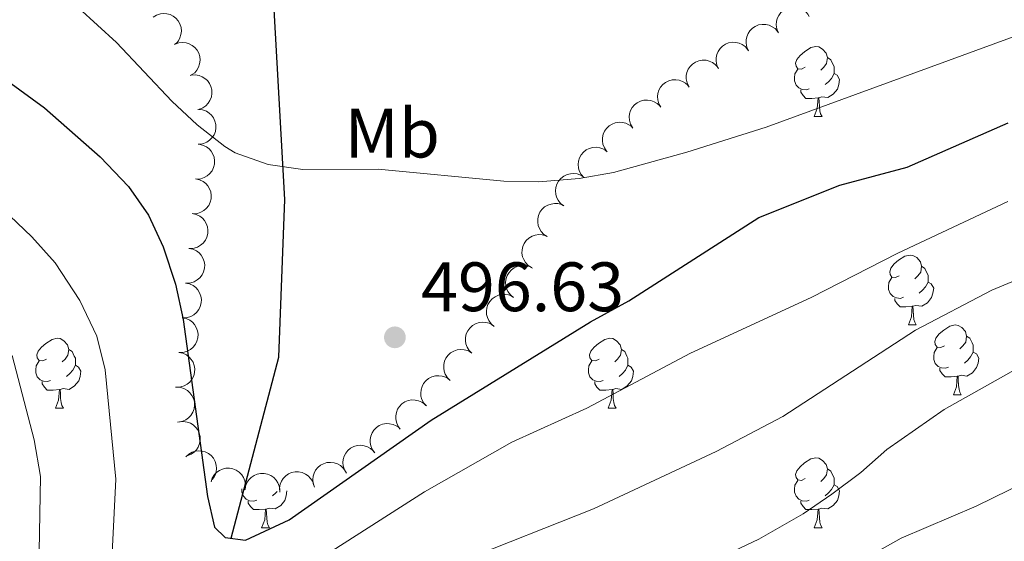
# Model space of a CAD drawing. Units: metres. Extents: x 624233 to 628741, y 701594 to 704644.
# Drawn here: x 625694 to 625835, y 703323 to 703398 of the extents above; entities that cross this region are included whole.
import ezdxf
from ezdxf.enums import TextEntityAlignment as Align

# ---------------------------------------------------------------- set-up
doc = ezdxf.new("R2010")
doc.units = ezdxf.units.M
doc.header["$MEASUREMENT"] = 0
doc.linetypes.add('DGN Style 3', pattern=[78.820434, 56.30031, -22.520124])
for name, color, linetype, lineweight in [('Carátula', 7, 'Continuous', 0), ('Elementos auxiliares', 7, 'Continuous', 0), ('Entidades rústicas y varios', 7, 'Continuous', 0), ('Hidrografía', 7, 'Continuous', 0), ('Relieve y altimetría', 7, 'Continuous', 0), ('Textos de rotulación', 7, 'Continuous', 0)]:
    doc.layers.add(name, color=color, linetype=linetype, lineweight=lineweight)
doc.styles.add('Style-Arial', font='txt')
doc.styles.add('Style-Arial Narrow', font='txt')

# ---------------------------------------------------------------- blocks, each defined once
blk = doc.blocks.new('5PATER_179')
at = {"layer": 'Relieve y altimetría', "linetype": 'Continuous', "lineweight": 0}
h = blk.add_hatch(color=250, dxfattribs=at)
edge = h.paths.add_edge_path()
edge.add_ellipse((0, 0), major_axis=(-1.1, -1.11), ratio=0.999422, start_angle=0, end_angle=360)

msp = doc.modelspace()

# ---------------------------------------------------------------- linework, layer by layer
at = {"layer": 'Carátula', "color": 7, "linetype": 'Continuous', "lineweight": 0}
msp.add_3dface([(624286.991, 701593.521), (628741.251, 701674.479), (628687.279, 704643.998), (624233.02, 704563.041)], dxfattribs=at)
at = {"layer": 'Elementos auxiliares', "color": 250, "linetype": 'Continuous', "lineweight": 0}
msp.add_3dface([(625109.95, 704316.47), (628534.9, 704378.77), (628577.54, 702065.49), (625151.45, 702003.22)], dxfattribs=at)
at = {"layer": 'Entidades rústicas y varios', "color": 92, "linetype": 'Continuous', "lineweight": 0, "flags": 128}
for points, elevation in [([(625712.771, 703397.913), (625713.248, 703398.211), (625713.806, 703398.39), (625714.285, 703398.441), (625714.729, 703398.399), (625715.206, 703398.275), (625715.647, 703398.057), (625716.036, 703397.757), (625716.359, 703397.373), (625716.61, 703396.932), (625716.763, 703396.448), (625716.812, 703395.899), (625716.752, 703395.43), (625716.61, 703394.956), (625716.386, 703394.517), (625716.141, 703394.226), (625715.847, 703393.971)], 504.274), ([(625802.486, 703395.707), (625802.28, 703396.229), (625802.204, 703396.81), (625802.24, 703397.291), (625802.362, 703397.72), (625802.57, 703398.167), (625802.864, 703398.561), (625803.229, 703398.89), (625803.665, 703399.138), (625804.144, 703399.306), (625804.648, 703399.369), (625805.197, 703399.317), (625805.647, 703399.173), (625806.088, 703398.948), (625806.479, 703398.649), (625806.721, 703398.355), (625806.919, 703398.02)], 504.064), ([(625798.218, 703393.099), (625797.982, 703393.609), (625797.873, 703394.185), (625797.881, 703394.667), (625797.978, 703395.102), (625798.16, 703395.56), (625798.43, 703395.971), (625798.776, 703396.32), (625799.197, 703396.593), (625799.666, 703396.788), (625800.165, 703396.88), (625800.716, 703396.861), (625801.173, 703396.743), (625801.626, 703396.544), (625802.034, 703396.268), (625802.293, 703395.988), (625802.509, 703395.665)], 504.08), ([(625715.92, 703394.029), (625716.449, 703394.219), (625717.033, 703394.275), (625717.512, 703394.224), (625717.937, 703394.089), (625718.376, 703393.866), (625718.761, 703393.559), (625719.078, 703393.184), (625719.312, 703392.74), (625719.464, 703392.255), (625719.51, 703391.75), (625719.441, 703391.203), (625719.283, 703390.758), (625719.044, 703390.325), (625718.732, 703389.943), (625718.43, 703389.711), (625718.089, 703389.524)], 503.948), ([(625793.927, 703390.533), (625793.691, 703391.043), (625793.582, 703391.619), (625793.59, 703392.101), (625793.686, 703392.536), (625793.869, 703392.994), (625794.139, 703393.405), (625794.485, 703393.754), (625794.906, 703394.027), (625795.374, 703394.222), (625795.873, 703394.314), (625796.424, 703394.295), (625796.882, 703394.177), (625797.335, 703393.978), (625797.743, 703393.702), (625798.002, 703393.422), (625798.218, 703393.099)], 504.114), ([(625789.636, 703387.967), (625789.399, 703388.477), (625789.291, 703389.053), (625789.299, 703389.535), (625789.395, 703389.97), (625789.577, 703390.428), (625789.848, 703390.839), (625790.193, 703391.188), (625790.615, 703391.461), (625791.083, 703391.656), (625791.582, 703391.748), (625792.133, 703391.729), (625792.591, 703391.611), (625793.044, 703391.412), (625793.452, 703391.136), (625793.711, 703390.856), (625793.927, 703390.533)], 504.148), ([(625718.218, 703389.576), (625718.777, 703389.627), (625719.356, 703389.536), (625719.807, 703389.366), (625720.185, 703389.129), (625720.555, 703388.803), (625720.851, 703388.41), (625721.063, 703387.968), (625721.179, 703387.479), (625721.204, 703386.972), (625721.123, 703386.471), (625720.92, 703385.959), (625720.655, 703385.567), (625720.315, 703385.208), (625719.918, 703384.916), (625719.567, 703384.767), (625719.191, 703384.672)], 503.658), ([(625785.624, 703384.978), (625785.347, 703385.467), (625785.191, 703386.032), (625785.16, 703386.513), (625785.22, 703386.954), (625785.364, 703387.426), (625785.6, 703387.857), (625785.916, 703388.233), (625786.313, 703388.54), (625786.764, 703388.773), (625787.254, 703388.905), (625787.805, 703388.931), (625788.271, 703388.851), (625788.739, 703388.69), (625789.168, 703388.448), (625789.448, 703388.191), (625789.69, 703387.887)], 504.27), ([(625781.559, 703382.07), (625781.282, 703382.559), (625781.126, 703383.124), (625781.095, 703383.605), (625781.155, 703384.047), (625781.299, 703384.518), (625781.535, 703384.95), (625781.851, 703385.326), (625782.249, 703385.633), (625782.7, 703385.865), (625783.189, 703385.998), (625783.74, 703386.023), (625784.206, 703385.944), (625784.674, 703385.782), (625785.103, 703385.541), (625785.384, 703385.283), (625785.626, 703384.979)], 504.424), ([(625719.301, 703384.685), (625719.859, 703384.621), (625720.407, 703384.413), (625720.814, 703384.154), (625721.134, 703383.845), (625721.43, 703383.45), (625721.639, 703383.005), (625721.756, 703382.528), (625721.769, 703382.026), (625721.691, 703381.525), (625721.509, 703381.051), (625721.204, 703380.591), (625720.865, 703380.262), (625720.458, 703379.98), (625720.01, 703379.776), (625719.636, 703379.702), (625719.248, 703379.686)], 503.488), ([(625777.863, 703378.695), (625777.54, 703379.155), (625777.331, 703379.703), (625777.254, 703380.179), (625777.271, 703380.624), (625777.369, 703381.107), (625777.563, 703381.559), (625777.841, 703381.964), (625778.207, 703382.308), (625778.634, 703382.582), (625779.108, 703382.761), (625779.654, 703382.84), (625780.126, 703382.805), (625780.607, 703382.69), (625781.057, 703382.49), (625781.361, 703382.261), (625781.631, 703381.982)], 504.562), ([(625719.321, 703379.682), (625719.872, 703379.571), (625720.4, 703379.317), (625720.783, 703379.025), (625721.077, 703378.69), (625721.338, 703378.271), (625721.509, 703377.81), (625721.585, 703377.325), (625721.556, 703376.824), (625721.435, 703376.331), (625721.213, 703375.874), (625720.871, 703375.442), (625720.505, 703375.143), (625720.076, 703374.896), (625719.612, 703374.731), (625719.234, 703374.688), (625718.846, 703374.705)], 503.449), ([(625774.579, 703374.914), (625774.207, 703375.335), (625773.938, 703375.855), (625773.808, 703376.319), (625773.776, 703376.764), (625773.819, 703377.255), (625773.961, 703377.726), (625774.192, 703378.159), (625774.517, 703378.542), (625774.911, 703378.862), (625775.363, 703379.093), (625775.896, 703379.232), (625776.368, 703379.25), (625776.86, 703379.189), (625777.329, 703379.042), (625777.657, 703378.847), (625777.957, 703378.6)], 504.623), ([(625771.706, 703370.846), (625771.261, 703371.19), (625770.899, 703371.651), (625770.684, 703372.082), (625770.57, 703372.513), (625770.52, 703373.003), (625770.571, 703373.493), (625770.717, 703373.961), (625770.965, 703374.398), (625771.291, 703374.787), (625771.692, 703375.098), (625772.19, 703375.335), (625772.651, 703375.441), (625773.144, 703375.473), (625773.633, 703375.416), (625773.992, 703375.287), (625774.333, 703375.1)], 504.652), ([(625718.846, 703374.705), (625719.396, 703374.593), (625719.925, 703374.34), (625720.308, 703374.048), (625720.602, 703373.712), (625720.863, 703373.294), (625721.034, 703372.833), (625721.11, 703372.348), (625721.081, 703371.846), (625720.96, 703371.354), (625720.738, 703370.897), (625720.396, 703370.465), (625720.03, 703370.166), (625719.601, 703369.919), (625719.137, 703369.754), (625718.759, 703369.711), (625718.37, 703369.728)], 503.5), ([(625769.329, 703366.451), (625768.857, 703366.756), (625768.457, 703367.185), (625768.206, 703367.596), (625768.055, 703368.016), (625767.965, 703368.5), (625767.973, 703368.992), (625768.079, 703369.471), (625768.289, 703369.928), (625768.581, 703370.343), (625768.954, 703370.687), (625769.43, 703370.965), (625769.88, 703371.11), (625770.369, 703371.184), (625770.861, 703371.169), (625771.229, 703371.071), (625771.585, 703370.913)], 504.652), ([(625718.37, 703369.728), (625718.921, 703369.616), (625719.45, 703369.363), (625719.833, 703369.071), (625720.127, 703368.735), (625720.387, 703368.317), (625720.558, 703367.856), (625720.635, 703367.371), (625720.605, 703366.869), (625720.485, 703366.377), (625720.263, 703365.92), (625719.921, 703365.488), (625719.555, 703365.189), (625719.126, 703364.942), (625718.662, 703364.777), (625718.283, 703364.734), (625717.895, 703364.751)], 503.551), ([(625767.073, 703361.989), (625766.601, 703362.294), (625766.201, 703362.722), (625765.951, 703363.134), (625765.799, 703363.553), (625765.709, 703364.038), (625765.718, 703364.53), (625765.823, 703365.009), (625766.033, 703365.466), (625766.325, 703365.88), (625766.698, 703366.225), (625767.174, 703366.503), (625767.624, 703366.648), (625768.113, 703366.722), (625768.605, 703366.707), (625768.974, 703366.608), (625769.329, 703366.451)], 504.652), ([(625717.895, 703364.751), (625718.446, 703364.639), (625718.975, 703364.386), (625719.358, 703364.094), (625719.651, 703363.758), (625719.912, 703363.34), (625720.083, 703362.879), (625720.16, 703362.394), (625720.13, 703361.892), (625720.009, 703361.4), (625719.788, 703360.943), (625719.446, 703360.511), (625719.08, 703360.211), (625718.651, 703359.965), (625718.187, 703359.799), (625717.808, 703359.757), (625717.42, 703359.774)], 503.603), ([(625764.48, 703357.723), (625764.046, 703358.081), (625763.699, 703358.553), (625763.498, 703358.991), (625763.397, 703359.425), (625763.363, 703359.917), (625763.429, 703360.404), (625763.59, 703360.868), (625763.851, 703361.297), (625764.19, 703361.675), (625764.6, 703361.974), (625765.105, 703362.195), (625765.569, 703362.287), (625766.063, 703362.303), (625766.55, 703362.23), (625766.904, 703362.09), (625767.239, 703361.893)], 504.652), ([(625717.42, 703359.774), (625717.971, 703359.662), (625718.499, 703359.409), (625718.883, 703359.116), (625719.176, 703358.781), (625719.437, 703358.363), (625719.608, 703357.902), (625719.684, 703357.417), (625719.655, 703356.915), (625719.534, 703356.422), (625719.313, 703355.966), (625718.971, 703355.533), (625718.605, 703355.234), (625718.176, 703354.987), (625717.712, 703354.822), (625717.333, 703354.78), (625716.945, 703354.797)], 503.654), ([(625761.72, 703353.553), (625761.287, 703353.911), (625760.939, 703354.383), (625760.738, 703354.821), (625760.637, 703355.255), (625760.603, 703355.747), (625760.669, 703356.235), (625760.83, 703356.699), (625761.092, 703357.127), (625761.43, 703357.505), (625761.84, 703357.804), (625762.345, 703358.025), (625762.809, 703358.117), (625763.304, 703358.133), (625763.791, 703358.061), (625764.145, 703357.921), (625764.48, 703357.723)], 504.652), ([(625716.945, 703354.797), (625717.496, 703354.685), (625718.024, 703354.432), (625718.408, 703354.139), (625718.701, 703353.804), (625718.962, 703353.386), (625719.133, 703352.924), (625719.209, 703352.44), (625719.18, 703351.938), (625719.059, 703351.445), (625718.838, 703350.989), (625718.496, 703350.556), (625718.13, 703350.257), (625717.701, 703350.01), (625717.237, 703349.845), (625716.858, 703349.803), (625716.47, 703349.819)], 503.705), ([(625758.525, 703349.701), (625758.125, 703350.096), (625757.822, 703350.597), (625757.661, 703351.052), (625757.598, 703351.493), (625757.609, 703351.986), (625757.718, 703352.465), (625757.919, 703352.913), (625758.218, 703353.317), (625758.589, 703353.663), (625759.024, 703353.924), (625759.547, 703354.099), (625760.017, 703354.149), (625760.511, 703354.121), (625760.99, 703354.006), (625761.33, 703353.834), (625761.646, 703353.608)], 504.652), ([(625755.404, 703345.794), (625755.004, 703346.189), (625754.701, 703346.691), (625754.54, 703347.145), (625754.478, 703347.586), (625754.488, 703348.079), (625754.597, 703348.559), (625754.799, 703349.006), (625755.098, 703349.41), (625755.468, 703349.757), (625755.903, 703350.018), (625756.426, 703350.192), (625756.896, 703350.242), (625757.391, 703350.214), (625757.869, 703350.099), (625758.21, 703349.928), (625758.525, 703349.701)], 504.652), ([(625716.47, 703349.82), (625717.021, 703349.708), (625717.549, 703349.455), (625717.933, 703349.162), (625718.226, 703348.827), (625718.487, 703348.409), (625718.658, 703347.947), (625718.734, 703347.462), (625718.705, 703346.961), (625718.584, 703346.468), (625718.363, 703346.012), (625718.021, 703345.579), (625717.655, 703345.28), (625717.226, 703345.033), (625716.762, 703344.868), (625716.383, 703344.825), (625715.995, 703344.842)], 503.756), ([(625751.989, 703342.139), (625751.615, 703342.558), (625751.343, 703343.077), (625751.211, 703343.541), (625751.177, 703343.985), (625751.218, 703344.477), (625751.357, 703344.949), (625751.587, 703345.383), (625751.91, 703345.767), (625752.302, 703346.089), (625752.753, 703346.322), (625753.286, 703346.464), (625753.758, 703346.484), (625754.249, 703346.425), (625754.72, 703346.28), (625755.049, 703346.087), (625755.349, 703345.841)], 504.652), ([(625716.169, 703344.837), (625716.729, 703344.786), (625717.282, 703344.593), (625717.695, 703344.345), (625718.024, 703344.044), (625718.33, 703343.658), (625718.551, 703343.218), (625718.68, 703342.745), (625718.707, 703342.243), (625718.641, 703341.74), (625718.471, 703341.262), (625718.179, 703340.794), (625717.849, 703340.456), (625717.45, 703340.163), (625717.007, 703339.948), (625716.635, 703339.863), (625716.248, 703339.837)], 503.863), ([(625748.243, 703338.818), (625747.907, 703339.269), (625747.681, 703339.81), (625747.59, 703340.283), (625747.594, 703340.729), (625747.678, 703341.214), (625747.858, 703341.672), (625748.124, 703342.085), (625748.48, 703342.439), (625748.898, 703342.727), (625749.367, 703342.92), (625749.91, 703343.014), (625750.383, 703342.994), (625750.867, 703342.892), (625751.323, 703342.707), (625751.634, 703342.486), (625751.912, 703342.215)], 504.652), ([(625716.528, 703339.869), (625717.088, 703339.92), (625717.667, 703339.83), (625718.118, 703339.66), (625718.496, 703339.424), (625718.866, 703339.098), (625719.163, 703338.706), (625719.375, 703338.263), (625719.492, 703337.774), (625719.518, 703337.268), (625719.437, 703336.767), (625719.234, 703336.254), (625718.969, 703335.862), (625718.63, 703335.503), (625718.233, 703335.211), (625717.883, 703335.061), (625717.506, 703334.965)], 503.994), ([(625744.574, 703335.422), (625744.237, 703335.872), (625744.012, 703336.413), (625743.92, 703336.886), (625743.925, 703337.332), (625744.009, 703337.818), (625744.189, 703338.276), (625744.455, 703338.688), (625744.81, 703339.043), (625745.229, 703339.33), (625745.698, 703339.523), (625746.241, 703339.618), (625746.713, 703339.597), (625747.198, 703339.496), (625747.654, 703339.31), (625747.965, 703339.09), (625748.243, 703338.818)], 504.652), ([(625740.512, 703332.494), (625740.221, 703332.975), (625740.05, 703333.536), (625740.006, 703334.016), (625740.054, 703334.459), (625740.186, 703334.934), (625740.41, 703335.372), (625740.715, 703335.756), (625741.104, 703336.074), (625741.549, 703336.318), (625742.035, 703336.464), (625742.585, 703336.505), (625743.053, 703336.438), (625743.525, 703336.289), (625743.96, 703336.059), (625744.248, 703335.809), (625744.498, 703335.512)], 504.652), ([(625717.46, 703334.849), (625717.87, 703335.233), (625718.383, 703335.517), (625718.843, 703335.661), (625719.286, 703335.706), (625719.779, 703335.676), (625720.254, 703335.549), (625720.693, 703335.33), (625721.085, 703335.016), (625721.417, 703334.632), (625721.661, 703334.187), (625721.816, 703333.658), (625721.848, 703333.186), (625721.801, 703332.694), (625721.667, 703332.22), (625721.482, 703331.886), (625721.244, 703331.58)], 504.208), ([(625721.079, 703331.273), (625721.259, 703331.805), (625721.577, 703332.297), (625721.915, 703332.641), (625722.285, 703332.89), (625722.733, 703333.096), (625723.212, 703333.207), (625723.703, 703333.222), (625724.197, 703333.129), (625724.67, 703332.947), (625725.095, 703332.67), (625725.481, 703332.276), (625725.732, 703331.875), (625725.922, 703331.419), (625726.028, 703330.938), (625726.022, 703330.557), (625725.957, 703330.174)], 504.51), ([(625735.919, 703330.474), (625735.731, 703331.004), (625735.677, 703331.587), (625735.731, 703332.066), (625735.867, 703332.49), (625736.092, 703332.929), (625736.4, 703333.313), (625736.776, 703333.628), (625737.222, 703333.86), (625737.706, 703334.01), (625738.212, 703334.055), (625738.759, 703333.984), (625739.203, 703333.823), (625739.636, 703333.582), (625740.016, 703333.27), (625740.247, 703332.967), (625740.432, 703332.625)], 504.652), ([(625725.943, 703330.096), (625726.026, 703330.652), (625726.252, 703331.192), (625726.524, 703331.59), (625726.844, 703331.9), (625727.249, 703332.182), (625727.701, 703332.377), (625728.181, 703332.478), (625728.683, 703332.474), (625729.182, 703332.379), (625729.649, 703332.181), (625730.098, 703331.861), (625730.416, 703331.511), (625730.684, 703331.095), (625730.873, 703330.641), (625730.935, 703330.265), (625730.938, 703329.876)], 504.652), ([(625730.943, 703329.791), (625730.91, 703330.352), (625731.019, 703330.927), (625731.202, 703331.373), (625731.451, 703331.743), (625731.788, 703332.103), (625732.19, 703332.386), (625732.639, 703332.585), (625733.131, 703332.685), (625733.638, 703332.695), (625734.137, 703332.599), (625734.642, 703332.379), (625735.026, 703332.102), (625735.374, 703331.751), (625735.653, 703331.346), (625735.792, 703330.991), (625735.875, 703330.611)], 504.652)]:
    msp.add_lwpolyline(points, dxfattribs=dict(at, elevation=elevation))
for points in [[(625806.367, 703390.725), (625805.837, 703390.46), (625805.307, 703390.515), (625805.042, 703390.885), (625804.987, 703391.31), (625805.147, 703391.83), (625805.627, 703392.425), (625806.262, 703392.955), (625807.162, 703393.54), (625807.907, 703393.7), (625808.332, 703393.645), (625808.862, 703393.33), (625809.392, 703392.745), (625809.552, 703392.105), (625809.442, 703391.255), (625809.017, 703390.725), (625808.597, 703390.3)], [(625809.552, 703392.105), (625810.027, 703391.79), (625810.342, 703391.15), (625810.502, 703390.83), (625810.502, 703390.25), (625810.502, 703389.825), (625810.132, 703389.135), (625809.712, 703388.655), (625809.232, 703388.235)], [(625806.952, 703387.645), (625806.527, 703387.485), (625805.942, 703387.545), (625805.467, 703387.755), (625805.042, 703388.18), (625804.827, 703388.765), (625804.827, 703389.185), (625804.882, 703389.77), (625805.307, 703390.46)], [(625810.502, 703389.825), (625810.957, 703389.575), (625811.302, 703388.96), (625811.192, 703388.235), (625810.982, 703387.595), (625810.397, 703386.855), (625809.602, 703386.375), (625808.752, 703386.48), (625808.322, 703386.35)], [(625808.212, 703386.35), (625807.322, 703386.265), (625806.477, 703386.265), (625806.052, 703386.695), (625805.732, 703387.17), (625805.732, 703387.485)], [(625807.667, 703383.665), (625808.102, 703384.825), (625808.212, 703386.35), (625808.322, 703386.35), (625808.357, 703385.765), (625808.392, 703385.08), (625808.462, 703384.465), (625808.577, 703384.065), (625808.792, 703383.665)], [(625807.667, 703383.665), (625808.792, 703383.665)], [(625819.87, 703360.816), (625819.34, 703360.551), (625818.81, 703360.606), (625818.545, 703360.976), (625818.49, 703361.401), (625818.65, 703361.921), (625819.13, 703362.516), (625819.765, 703363.046), (625820.665, 703363.631), (625821.41, 703363.791), (625821.835, 703363.736), (625822.365, 703363.421), (625822.895, 703362.836), (625823.055, 703362.196), (625822.945, 703361.346), (625822.52, 703360.816), (625822.1, 703360.391)], [(625823.055, 703362.196), (625823.53, 703361.881), (625823.845, 703361.241), (625824.005, 703360.921), (625824.005, 703360.341), (625824.005, 703359.916), (625823.635, 703359.226), (625823.215, 703358.746), (625822.735, 703358.326)], [(625820.455, 703357.736), (625820.03, 703357.576), (625819.445, 703357.636), (625818.97, 703357.846), (625818.545, 703358.271), (625818.33, 703358.856), (625818.33, 703359.276), (625818.385, 703359.861), (625818.81, 703360.551)], [(625824.005, 703359.916), (625824.46, 703359.666), (625824.805, 703359.051), (625824.695, 703358.326), (625824.485, 703357.686), (625823.9, 703356.946), (625823.105, 703356.466), (625822.255, 703356.571), (625821.825, 703356.441)], [(625821.715, 703356.441), (625820.825, 703356.356), (625819.98, 703356.356), (625819.555, 703356.786), (625819.235, 703357.261), (625819.235, 703357.576)], [(625821.17, 703353.756), (625821.605, 703354.916), (625821.715, 703356.441), (625821.825, 703356.441), (625821.86, 703355.856), (625821.895, 703355.171), (625821.965, 703354.556), (625822.08, 703354.156), (625822.295, 703353.756)], [(625821.17, 703353.756), (625822.295, 703353.756)], [(625826.345, 703350.781), (625825.815, 703350.516), (625825.285, 703350.571), (625825.02, 703350.941), (625824.965, 703351.366), (625825.125, 703351.886), (625825.605, 703352.481), (625826.24, 703353.011), (625827.14, 703353.596), (625827.885, 703353.756), (625828.31, 703353.701), (625828.84, 703353.386), (625829.37, 703352.801), (625829.53, 703352.161), (625829.42, 703351.311), (625828.995, 703350.781), (625828.575, 703350.356)], [(625697.463, 703348.876), (625696.933, 703348.611), (625696.403, 703348.666), (625696.138, 703349.036), (625696.083, 703349.461), (625696.243, 703349.981), (625696.723, 703350.576), (625697.358, 703351.106), (625698.258, 703351.691), (625699.003, 703351.851), (625699.428, 703351.796), (625699.958, 703351.481), (625700.488, 703350.896), (625700.648, 703350.256), (625700.538, 703349.406), (625700.113, 703348.876), (625699.693, 703348.451)], [(625776.79, 703348.876), (625776.26, 703348.611), (625775.73, 703348.666), (625775.465, 703349.036), (625775.41, 703349.461), (625775.57, 703349.981), (625776.05, 703350.576), (625776.685, 703351.106), (625777.585, 703351.691), (625778.33, 703351.851), (625778.755, 703351.796), (625779.285, 703351.481), (625779.815, 703350.896), (625779.975, 703350.256), (625779.865, 703349.406), (625779.44, 703348.876), (625779.02, 703348.451)], [(625829.53, 703352.161), (625830.005, 703351.846), (625830.32, 703351.206), (625830.48, 703350.886), (625830.48, 703350.306), (625830.48, 703349.881), (625830.11, 703349.191), (625829.69, 703348.711), (625829.21, 703348.291)], [(625700.648, 703350.256), (625701.123, 703349.941), (625701.438, 703349.301), (625701.598, 703348.981), (625701.598, 703348.401), (625701.598, 703347.976), (625701.228, 703347.286), (625700.808, 703346.806), (625700.328, 703346.386)], [(625779.975, 703350.256), (625780.45, 703349.941), (625780.765, 703349.301), (625780.925, 703348.981), (625780.925, 703348.401), (625780.925, 703347.976), (625780.555, 703347.286), (625780.135, 703346.806), (625779.655, 703346.386)], [(625826.93, 703347.701), (625826.505, 703347.541), (625825.92, 703347.601), (625825.445, 703347.811), (625825.02, 703348.236), (625824.805, 703348.821), (625824.805, 703349.241), (625824.86, 703349.826), (625825.285, 703350.516)], [(625698.048, 703345.796), (625697.623, 703345.636), (625697.038, 703345.696), (625696.563, 703345.906), (625696.138, 703346.331), (625695.923, 703346.916), (625695.923, 703347.336), (625695.978, 703347.921), (625696.403, 703348.611)], [(625777.375, 703345.796), (625776.95, 703345.636), (625776.365, 703345.696), (625775.89, 703345.906), (625775.465, 703346.331), (625775.25, 703346.916), (625775.25, 703347.336), (625775.305, 703347.921), (625775.73, 703348.611)], [(625830.48, 703349.881), (625830.935, 703349.631), (625831.28, 703349.016), (625831.17, 703348.291), (625830.96, 703347.651), (625830.375, 703346.911), (625829.58, 703346.431), (625828.73, 703346.536), (625828.3, 703346.406)], [(625701.598, 703347.976), (625702.053, 703347.726), (625702.398, 703347.111), (625702.288, 703346.386), (625702.078, 703345.746), (625701.493, 703345.006), (625700.698, 703344.526), (625699.848, 703344.631), (625699.418, 703344.501)], [(625780.925, 703347.976), (625781.38, 703347.726), (625781.725, 703347.111), (625781.615, 703346.386), (625781.405, 703345.746), (625780.82, 703345.006), (625780.025, 703344.526), (625779.175, 703344.631), (625778.745, 703344.501)], [(625828.19, 703346.406), (625827.3, 703346.321), (625826.455, 703346.321), (625826.03, 703346.751), (625825.71, 703347.226), (625825.71, 703347.541)], [(625827.645, 703343.721), (625828.08, 703344.881), (625828.19, 703346.406), (625828.3, 703346.406), (625828.335, 703345.821), (625828.37, 703345.136), (625828.44, 703344.521), (625828.555, 703344.121), (625828.77, 703343.721)], [(625699.308, 703344.501), (625698.418, 703344.416), (625697.573, 703344.416), (625697.148, 703344.846), (625696.828, 703345.321), (625696.828, 703345.636)], [(625698.763, 703341.816), (625699.198, 703342.976), (625699.308, 703344.501), (625699.418, 703344.501), (625699.453, 703343.916), (625699.488, 703343.231), (625699.558, 703342.616), (625699.673, 703342.216), (625699.888, 703341.816)], [(625778.635, 703344.501), (625777.745, 703344.416), (625776.9, 703344.416), (625776.475, 703344.846), (625776.155, 703345.321), (625776.155, 703345.636)], [(625778.09, 703341.816), (625778.525, 703342.976), (625778.635, 703344.501), (625778.745, 703344.501), (625778.78, 703343.916), (625778.815, 703343.231), (625778.885, 703342.616), (625779, 703342.216), (625779.215, 703341.816)], [(625827.645, 703343.721), (625828.77, 703343.721)], [(625698.763, 703341.816), (625699.888, 703341.816)], [(625778.09, 703341.816), (625779.215, 703341.816)], [(625806.367, 703331.733), (625805.837, 703331.468), (625805.307, 703331.523), (625805.042, 703331.893), (625804.987, 703332.318), (625805.147, 703332.838), (625805.627, 703333.433), (625806.262, 703333.963), (625807.162, 703334.548), (625807.907, 703334.708), (625808.332, 703334.653), (625808.862, 703334.338), (625809.392, 703333.753), (625809.552, 703333.113), (625809.442, 703332.263), (625809.017, 703331.733), (625808.597, 703331.308)], [(625809.552, 703333.113), (625810.027, 703332.798), (625810.342, 703332.158), (625810.502, 703331.838), (625810.502, 703331.258), (625810.502, 703330.833), (625810.132, 703330.143), (625809.712, 703329.663), (625809.232, 703329.243)], [(625727.625, 703328.653), (625727.2, 703328.493), (625726.615, 703328.553), (625726.14, 703328.763), (625725.715, 703329.188), (625725.5, 703329.773), (625725.5, 703330.193), (625725.508, 703330.275)], [(625806.952, 703328.653), (625806.527, 703328.493), (625805.942, 703328.553), (625805.467, 703328.763), (625805.042, 703329.188), (625804.827, 703329.773), (625804.827, 703330.193), (625804.882, 703330.778), (625805.307, 703331.468)], [(625810.502, 703330.833), (625810.957, 703330.583), (625811.302, 703329.968), (625811.192, 703329.243), (625810.982, 703328.603), (625810.397, 703327.863), (625809.602, 703327.383), (625808.752, 703327.488), (625808.322, 703327.358)], [(625731.974, 703329.962), (625731.865, 703329.243), (625731.655, 703328.603), (625731.07, 703327.863), (625730.275, 703327.383), (625729.425, 703327.488), (625728.995, 703327.358)], [(625730.585, 703329.892), (625730.385, 703329.663), (625729.905, 703329.243)], [(625728.885, 703327.358), (625727.995, 703327.273), (625727.15, 703327.273), (625726.725, 703327.703), (625726.405, 703328.178), (625726.405, 703328.493)], [(625728.34, 703324.673), (625728.775, 703325.833), (625728.885, 703327.358), (625728.995, 703327.358), (625729.03, 703326.773), (625729.065, 703326.088), (625729.135, 703325.473), (625729.25, 703325.073), (625729.465, 703324.673)], [(625808.212, 703327.358), (625807.322, 703327.273), (625806.477, 703327.273), (625806.052, 703327.703), (625805.732, 703328.178), (625805.732, 703328.493)], [(625807.667, 703324.673), (625808.102, 703325.833), (625808.212, 703327.358), (625808.322, 703327.358), (625808.357, 703326.773), (625808.392, 703326.088), (625808.462, 703325.473), (625808.577, 703325.073), (625808.792, 703324.673)], [(625728.34, 703324.673), (625729.465, 703324.673)], [(625807.667, 703324.673), (625808.792, 703324.673)]]:
    msp.add_lwpolyline(points, dxfattribs=at)
at = {"layer": 'Hidrografía', "color": 142, "linetype": 'DGN Style 3', "lineweight": 25}
msp.add_polyline3d([(625480.681, 703076.009, 589.823), (625502.782, 703107.108, 577.861), (625524.276, 703133.428, 566.469), (625554.96, 703163.156, 556.9), (625595.827, 703197.252, 541.692), (625651.138, 703243.434, 522.895), (625679.172, 703269.22, 511.276), (625723.987, 703323.172, 500), (625730.787, 703349.156, 497.152), (625731.67, 703371.74, 495.443), (625729.732, 703406.548, 489.558)], dxfattribs=at)
at = {"layer": 'Relieve y altimetría', "color": 30, "linetype": 'Continuous', "lineweight": 0, "flags": 128}
for points, elevation in [([(625835.468, 703371.484), (625819.638, 703364.07), (625807.197, 703357.718), (625789.91, 703349.739), (625774.999, 703341.843), (625764.262, 703336.933), (625751.739, 703329.808), (625738.44, 703321.354), (625705.444, 703299.005), (625704.115, 703299.249), (625706.667, 703317.157), (625707.427, 703331.646), (625705.877, 703347.312), (625704.69, 703352.17), (625702.26, 703357.286), (625698.682, 703362.679), (625695.348, 703366.402), (625684.744, 703376.476), (625680.624, 703379.999), (625672.536, 703385.894), (625656.505, 703396.61), (625641.776, 703408.666)], 505), ([(625839.774, 703396.369), (625800.766, 703382.144), (625789.388, 703378.524), (625778.851, 703375.637), (625773.929, 703374.758), (625768.122, 703374.281), (625763.124, 703374.377), (625745.062, 703376.096), (625734.253, 703376.04), (625729.26, 703376.761), (625724.546, 703378.432), (625723.05, 703379.347), (625719.067, 703382.45), (625715.449, 703385.854), (625707.503, 703394.281), (625702.045, 703399.229)], 495), ([(625858.755, 703369.424), (625833.172, 703358.76), (625822.213, 703353.001), (625803.128, 703340.633), (625793.587, 703335.63), (625775.986, 703327.391), (625756.901, 703319.811), (625752.499, 703317.437), (625747.4, 703314.062), (625716.218, 703295.579), (625707.839, 703289.164), (625700.555, 703281.416), (625696.801, 703278.236), (625693.66, 703276.282), (625688.787, 703274.744)], 510), ([(625839.403, 703348.987), (625826.328, 703341.626), (625818.094, 703335.874), (625814.331, 703332.578), (625810.193, 703329.508), (625806.068, 703326.684), (625799.687, 703323.051), (625785.161, 703316.17), (625752.802, 703302.773), (625739.676, 703295.85), (625726.693, 703287.203), (625722.32, 703284.778), (625710.462, 703274.033), (625701.265, 703267.561), (625696.528, 703265.951), (625688.446, 703265.075)], 515), ([(625692.398, 703301.935), (625694.722, 703309.794), (625695.766, 703314.685), (625696.413, 703321.252), (625696.592, 703332.028), (625695.679, 703337.263), (625692.539, 703349.376)], 510), ([(625852.123, 703338.145), (625830.918, 703327.784), (625820.123, 703323.185), (625809.856, 703317.417), (625797.63, 703309.896), (625788.86, 703305.093), (625778.977, 703300.549), (625767.143, 703295.963), (625752.371, 703289.095), (625744.446, 703284.853), (625730.507, 703276.974), (625722.009, 703271.697), (625717.486, 703268.259), (625709.27, 703260.935), (625704.755, 703258.238), (625699.95, 703256.871), (625687.598, 703257.091)], 520)]:
    msp.add_lwpolyline(points, dxfattribs=dict(at, elevation=elevation))
at = {"layer": 'Relieve y altimetría', "color": 30, "linetype": 'Continuous', "lineweight": 30, "elevation": 500, "flags": 128}
msp.add_lwpolyline([(625658.839, 703408.911), (625688.788, 703390.957), (625697.178, 703384.904), (625705.157, 703377.885), (625709.214, 703373.617), (625712.099, 703369.533), (625714.215, 703364.955), (625715.967, 703359.627), (625717.061, 703354.564), (625720.564, 703329.179), (625721.586, 703324.74), (625723.107, 703323.294), (625726.008, 703322.894), (625732.291, 703325.805), (625752.655, 703340.125), (625775.527, 703354.193), (625781.049, 703357.229), (625799.722, 703369.194), (625811.336, 703373.81), (625821.008, 703376.372), (625835.505, 703382.739)], dxfattribs=at)

# ---------------------------------------------------------------- block references
at = {"layer": 'Relieve y altimetría', "color": 250, "linetype": 'Continuous', "lineweight": 0}
msp.add_blockref('5PATER_179', (625747.464, 703351.987, 496.626), dxfattribs=at)

# ---------------------------------------------------------------- texts
at = {"layer": 'Entidades rústicas y varios', "color": 92, "linetype": 'Continuous', "lineweight": 0, "style": 'Style-Arial Narrow'}
msp.add_text('Mb', height=7, dxfattribs=at).set_placement((625747.093, 703381.281, 494.144), align=Align.MIDDLE_CENTER)
at = {"layer": 'Textos de rotulación', "color": 250, "linetype": 'Continuous', "lineweight": 0, "style": 'Style-Arial'}
msp.add_text('496.63', height=7, dxfattribs=at).set_placement((625751.214, 703355.737, 496.626))

doc.saveas('drawing.dxf')
